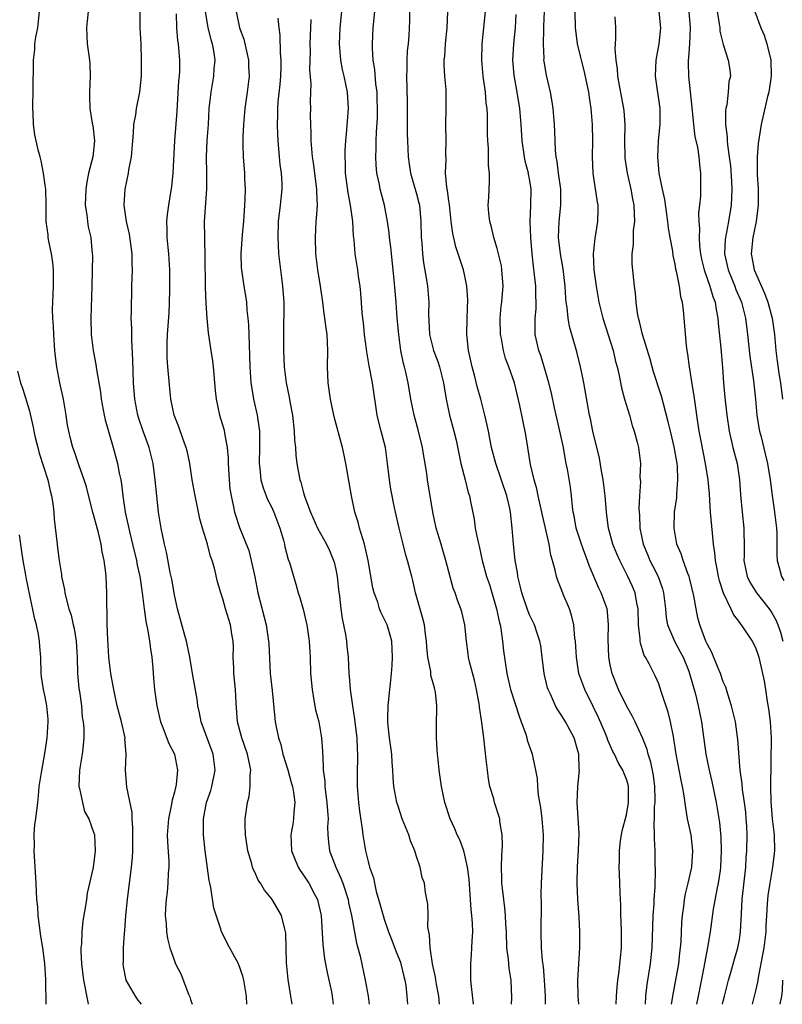
# Model space of a CAD drawing. Units: inches. Extents: x 2547000 to 2550000, y 1557000 to 1560000.
# Drawn here: x 2549536 to 2549630, y 1557000 to 1557122 of the extents above; entities that cross this region are included whole.
import ezdxf

# ---------------------------------------------------------------- set-up
doc = ezdxf.new("R2010")
doc.units = ezdxf.units.IN
doc.header["$MEASUREMENT"] = 0
doc.layers.add('LD25471557_2ft', color=252, linetype='Continuous')

msp = doc.modelspace()

# ---------------------------------------------------------------- linework, layer by layer
at = {"layer": 'LD25471557_2ft'}
for points, elevation in [([(2549584.18, 1557124.18), (2549584.14, 1557121.86), (2549584.03, 1557120.03), (2549583.95, 1557119), (2549583.86, 1557118.14), (2549583.81, 1557117), (2549583.81, 1557115.81), (2549583.77, 1557115), (2549583.84, 1557111.84), (2549583.84, 1557107.84), (2549583.87, 1557107), (2549583.97, 1557105), (2549584.11, 1557104.11), (2549584.26, 1557103), (2549585, 1557100.44), (2549585.3, 1557099.3), (2549585.37, 1557099), (2549585.54, 1557097), (2549585.58, 1557095), (2549585.65, 1557094.35), (2549585.75, 1557093), (2549585.87, 1557091.87), (2549586.24, 1557089.76), (2549586.35, 1557089), (2549586.52, 1557087), (2549586.49, 1557085.51), (2549586.61, 1557083), (2549587.12, 1557081), (2549587.63, 1557079.63), (2549587.84, 1557079), (2549588.34, 1557077), (2549588.67, 1557075), (2549589.09, 1557073), (2549589.63, 1557071), (2549589.9, 1557069.9), (2549590.51, 1557067), (2549591.02, 1557065), (2549591.4, 1557063.4), (2549591.55, 1557063), (2549591.7, 1557062.3), (2549592.13, 1557060.13), (2549592.28, 1557059), (2549592.58, 1557057.42), (2549592.75, 1557056.75), (2549593.14, 1557055), (2549593.69, 1557053), (2549594.03, 1557052.03), (2549594.93, 1557049), (2549595.27, 1557047.27), (2549595.35, 1557047), (2549595.45, 1557046.55), (2549595.66, 1557045), (2549595.78, 1557043.78), (2549596.21, 1557041), (2549596.66, 1557039), (2549597.21, 1557037.21), (2549597.7, 1557035.7), (2549597.98, 1557035), (2549598.54, 1557033.46), (2549598.67, 1557033), (2549598.72, 1557032.72), (2549599.23, 1557031.23), (2549599.34, 1557031), (2549599.42, 1557030.58), (2549599.76, 1557029), (2549599.96, 1557027.96), (2549599.98, 1557027), (2549600.07, 1557025.93), (2549600.37, 1557024.37), (2549600.54, 1557023), (2549600.69, 1557021), (2549600.67, 1557019), (2549600.44, 1557015), (2549600.4, 1557013.6), (2549600.43, 1557012.43), (2549600.39, 1557009), (2549600.44, 1557007), (2549600.57, 1557005.43), (2549600.68, 1557004.68), (2549600.82, 1557003), (2549600.92, 1557001), (2549600.92, 1557000)], 8216), ([(2549550.94, 1557000), (2549550.5, 1557000.5), (2549550.17, 1557001), (2549549.02, 1557003), (2549548.69, 1557004.69), (2549548.67, 1557005), (2549548.69, 1557005.31), (2549548.69, 1557007), (2549548.82, 1557008.82), (2549548.86, 1557009.14), (2549549.01, 1557011.01), (2549549.21, 1557013), (2549549.71, 1557017), (2549549.81, 1557018.19), (2549549.84, 1557019), (2549549.86, 1557021.86), (2549549.76, 1557023), (2549549.77, 1557023.77), (2549549.1, 1557026.9), (2549548.94, 1557029), (2549549.03, 1557031), (2549548.88, 1557032.88), (2549548.89, 1557033), (2549548.45, 1557035), (2549547.93, 1557037), (2549547.61, 1557038.39), (2549547.49, 1557039), (2549547.44, 1557039.44), (2549547.13, 1557041), (2549547, 1557041.97), (2549546.89, 1557043), (2549546.75, 1557045.25), (2549546.69, 1557047), (2549546.68, 1557048.68), (2549546.64, 1557049.36), (2549546.65, 1557051), (2549546.57, 1557053), (2549546.53, 1557053.47), (2549546.32, 1557055), (2549546.07, 1557056.07), (2549545.93, 1557057), (2549545.6, 1557058.4), (2549545.34, 1557059.34), (2549545, 1557060.67), (2549544.92, 1557060.92), (2549544.1, 1557064.1), (2549543.82, 1557065), (2549543.16, 1557066.84), (2549542.57, 1557068.57), (2549542.41, 1557069), (2549542.12, 1557070.12), (2549541.91, 1557071), (2549541.77, 1557071.77), (2549541.59, 1557073), (2549541.25, 1557075), (2549540.82, 1557077), (2549540.43, 1557079), (2549540.27, 1557080.27), (2549540.2, 1557081), (2549540.06, 1557083), (2549540.03, 1557084.03), (2549539.96, 1557085), (2549539.92, 1557086.08), (2549539.94, 1557087), (2549540.02, 1557089), (2549540.04, 1557089.96), (2549540.03, 1557091), (2549539.93, 1557091.93), (2549539.79, 1557093), (2549539.45, 1557094.55), (2549539.38, 1557095), (2549539.35, 1557095.35), (2549539.12, 1557097), (2549539.12, 1557099.12), (2549539.06, 1557101), (2549539, 1557101.5), (2549538.78, 1557103), (2549538.52, 1557104.52), (2549538.36, 1557105), (2549538.14, 1557105.86), (2549537.9, 1557107), (2549537.73, 1557107.73), (2549537.56, 1557109), (2549537.53, 1557110.47), (2549537.46, 1557111), (2549537.45, 1557111.45), (2549537.5, 1557113), (2549537.54, 1557117), (2549537.7, 1557118.3), (2549537.73, 1557119), (2549537.84, 1557119.84), (2549538.07, 1557121), (2549538.18, 1557121.82), (2549538.28, 1557123)], 8236), ([(2549544.33, 1557123), (2549544.19, 1557121.81), (2549544.12, 1557121), (2549544.22, 1557119), (2549544.5, 1557117), (2549544.53, 1557116.53), (2549544.59, 1557115), (2549544.47, 1557113), (2549544.5, 1557112.5), (2549544.52, 1557111), (2549544.82, 1557109.18), (2549544.89, 1557108.89), (2549545.09, 1557107), (2549544.89, 1557105), (2549544.38, 1557103), (2549544.14, 1557101.86), (2549544.02, 1557101), (2549543.97, 1557099), (2549544.16, 1557097.84), (2549544.23, 1557097), (2549544.32, 1557096.32), (2549544.65, 1557095), (2549544.83, 1557093), (2549544.84, 1557092.84), (2549544.76, 1557089), (2549544.65, 1557085), (2549544.71, 1557083), (2549544.95, 1557081), (2549545.28, 1557079.28), (2549545.34, 1557078.66), (2549545.85, 1557075.85), (2549545.95, 1557075), (2549546.31, 1557073), (2549546.44, 1557072.44), (2549547.43, 1557069), (2549547.96, 1557067), (2549548.18, 1557065.82), (2549548.37, 1557065), (2549548.46, 1557064.46), (2549548.63, 1557063), (2549548.91, 1557061), (2549549.43, 1557058.57), (2549549.83, 1557057), (2549550.31, 1557055), (2549550.41, 1557054.41), (2549550.73, 1557053), (2549550.75, 1557052.75), (2549551.02, 1557050.98), (2549551.25, 1557049), (2549551.47, 1557047.47), (2549551.72, 1557046.28), (2549551.94, 1557045), (2549552.05, 1557044.05), (2549552.21, 1557043), (2549552.35, 1557041.65), (2549552.43, 1557040.43), (2549552.56, 1557039), (2549552.82, 1557037), (2549553.29, 1557035), (2549553.49, 1557034.51), (2549554.31, 1557032.31), (2549555, 1557031), (2549555.41, 1557029), (2549555.23, 1557027.23), (2549555.19, 1557027), (2549555.14, 1557026.86), (2549555, 1557026.27), (2549554.71, 1557025.29), (2549554.61, 1557024.61), (2549554.26, 1557023), (2549554.13, 1557021), (2549554.14, 1557020.14), (2549554.31, 1557017.69), (2549554.31, 1557017), (2549554.23, 1557016.23), (2549554.21, 1557015), (2549554.11, 1557013.89), (2549553.98, 1557013), (2549553.91, 1557011.91), (2549553.88, 1557011), (2549553.97, 1557010.03), (2549554.03, 1557009), (2549554.17, 1557008.17), (2549554.44, 1557007), (2549555, 1557005.39), (2549555.14, 1557005), (2549555.79, 1557003.79), (2549556.75, 1557001.25), (2549556.91, 1557000.91), (2549557, 1557000.58), (2549557.2, 1557000)], 8234), ([(2549563.97, 1557000), (2549563.94, 1557001), (2549563.75, 1557002.25), (2549563.61, 1557003), (2549563.48, 1557003.48), (2549562.95, 1557005), (2549561.56, 1557007.56), (2549561, 1557008.69), (2549560.86, 1557009), (2549560.81, 1557009.19), (2549559.91, 1557011.91), (2549559.52, 1557014.48), (2549559.39, 1557015), (2549559.33, 1557015.33), (2549558.83, 1557019), (2549558.61, 1557021), (2549558.61, 1557022.6), (2549558.62, 1557023), (2549559, 1557025), (2549559.5, 1557026.5), (2549559.63, 1557027), (2549560.04, 1557029), (2549559.81, 1557031), (2549558.34, 1557035), (2549558.12, 1557036.12), (2549557.91, 1557037), (2549557.81, 1557037.81), (2549557.26, 1557041), (2549556.91, 1557043), (2549556.58, 1557044.58), (2549556.5, 1557045), (2549556.31, 1557045.69), (2549555.39, 1557049), (2549555, 1557050.74), (2549554.68, 1557052.68), (2549554.5, 1557053.5), (2549554.01, 1557056.01), (2549553.76, 1557057), (2549553.35, 1557059), (2549553.02, 1557061), (2549552.81, 1557063), (2549552.63, 1557065), (2549552.38, 1557067), (2549551.88, 1557069), (2549551.15, 1557071), (2549550.59, 1557072.59), (2549550.48, 1557073), (2549550.1, 1557075), (2549549.94, 1557077), (2549549.84, 1557079.84), (2549549.72, 1557082.28), (2549549.72, 1557083.72), (2549549.67, 1557085), (2549549.7, 1557085.7), (2549549.68, 1557087), (2549549.72, 1557087.72), (2549549.74, 1557089), (2549549.82, 1557091), (2549549.77, 1557091.77), (2549549.77, 1557093), (2549549.44, 1557095.44), (2549549.06, 1557097), (2549548.78, 1557099), (2549548.89, 1557101), (2549549.33, 1557103), (2549549.38, 1557103.38), (2549549.69, 1557105), (2549549.84, 1557107), (2549549.93, 1557107.93), (2549549.99, 1557109), (2549550.21, 1557110.21), (2549550.33, 1557111), (2549550.73, 1557113), (2549550.93, 1557115), (2549550.95, 1557117), (2549550.88, 1557119), (2549550.78, 1557121), (2549550.75, 1557123)], 8232), ([(2549569.58, 1557000), (2549569.43, 1557001), (2549569.08, 1557003.08), (2549568.88, 1557005.12), (2549568.83, 1557008.83), (2549568.79, 1557009), (2549568.7, 1557009.3), (2549568.28, 1557011), (2549567.8, 1557011.8), (2549567.13, 1557013), (2549567, 1557013.17), (2549566.15, 1557014.15), (2549565.67, 1557015), (2549565.39, 1557015.39), (2549565, 1557016.28), (2549564.75, 1557016.75), (2549564.67, 1557017), (2549564.58, 1557017.41), (2549564.12, 1557019), (2549563.83, 1557021), (2549563.78, 1557022.22), (2549563.79, 1557023), (2549564.07, 1557025), (2549564.27, 1557025.73), (2549564.41, 1557027), (2549564.4, 1557028.4), (2549564.47, 1557029), (2549564.37, 1557029.63), (2549564.08, 1557031), (2549563.38, 1557033), (2549562.82, 1557035), (2549562.66, 1557037.35), (2549562.59, 1557039), (2549562.39, 1557041), (2549562.35, 1557041.65), (2549562.3, 1557043), (2549562.31, 1557044.31), (2549562.29, 1557045), (2549562.13, 1557045.87), (2549561.96, 1557047), (2549561.35, 1557049), (2549561, 1557050.26), (2549560.74, 1557051), (2549560.34, 1557052.34), (2549559.98, 1557054.02), (2549559.69, 1557055), (2549559.49, 1557055.49), (2549559.12, 1557057), (2549558.5, 1557059), (2549558.17, 1557060.17), (2549557.81, 1557061.81), (2549557.57, 1557063), (2549557.22, 1557065), (2549556.9, 1557067), (2549556.58, 1557068.58), (2549556.47, 1557069), (2549556.13, 1557069.87), (2549555.56, 1557071.56), (2549554.97, 1557073), (2549554.58, 1557075), (2549554.19, 1557079), (2549554.11, 1557080.11), (2549554.09, 1557081), (2549554.13, 1557081.87), (2549554.16, 1557083), (2549554.34, 1557085.66), (2549554.4, 1557087), (2549554.43, 1557088.43), (2549554.45, 1557089), (2549554.46, 1557091), (2549554.33, 1557093), (2549554.24, 1557093.76), (2549554.12, 1557095), (2549554.1, 1557096.1), (2549554.07, 1557097), (2549554.15, 1557097.85), (2549554.3, 1557099), (2549554.58, 1557100.58), (2549554.69, 1557101.31), (2549554.87, 1557103), (2549555.05, 1557107), (2549555.34, 1557110.66), (2549555.56, 1557114.44), (2549555.63, 1557115), (2549555.67, 1557115.67), (2549555.68, 1557117), (2549555.52, 1557119), (2549555.44, 1557119.44), (2549555.31, 1557121), (2549555.28, 1557122.72)], 8230), ([(2549558.8, 1557123), (2549559.15, 1557121), (2549559.53, 1557119.53), (2549559.7, 1557119), (2549559.86, 1557118.14), (2549560, 1557117), (2549559.9, 1557115.9), (2549559.86, 1557115), (2549559.52, 1557113), (2549559.29, 1557111), (2549559.17, 1557109), (2549559.04, 1557107.04), (2549558.94, 1557105), (2549558.98, 1557103), (2549558.99, 1557101), (2549558.7, 1557097), (2549558.72, 1557095), (2549558.73, 1557094.73), (2549558.77, 1557092.77), (2549558.81, 1557088.81), (2549558.89, 1557086.89), (2549559.01, 1557085), (2549559.19, 1557083.19), (2549559.51, 1557081), (2549559.72, 1557079.72), (2549559.81, 1557079), (2549560.07, 1557076.07), (2549560.18, 1557075), (2549560.61, 1557073), (2549561.16, 1557071.16), (2549561.22, 1557070.78), (2549561.54, 1557069), (2549561.65, 1557067.65), (2549561.67, 1557067), (2549561.78, 1557065), (2549561.89, 1557063.89), (2549562.02, 1557063), (2549562.34, 1557061.66), (2549562.47, 1557061), (2549562.59, 1557060.59), (2549563.09, 1557059.09), (2549564.21, 1557056.21), (2549564.52, 1557055), (2549564.96, 1557052.96), (2549565.36, 1557051), (2549566.39, 1557047), (2549566.68, 1557045), (2549566.69, 1557044.69), (2549566.89, 1557041), (2549567.11, 1557038.89), (2549567.45, 1557035.45), (2549567.5, 1557035), (2549567.61, 1557034.39), (2549567.91, 1557033), (2549568.19, 1557032.19), (2549568.46, 1557031), (2549569.05, 1557029.05), (2549569.49, 1557027.49), (2549569.62, 1557027), (2549569.76, 1557026.24), (2549569.93, 1557025), (2549569.81, 1557023.81), (2549569.78, 1557023), (2549569.68, 1557022.32), (2549569.43, 1557021), (2549569.5, 1557019), (2549570.32, 1557017), (2549570.59, 1557016.59), (2549571, 1557016.02), (2549571.65, 1557015), (2549572.37, 1557013.63), (2549572.72, 1557013), (2549572.79, 1557012.79), (2549573.17, 1557011), (2549573.39, 1557007.39), (2549573.62, 1557005.62), (2549573.93, 1557003.93), (2549574.45, 1557001.55), (2549574.55, 1557001), (2549574.69, 1557000)], 8228), ([(2549562.65, 1557123), (2549563.08, 1557121), (2549563.59, 1557119.59), (2549563.92, 1557118.08), (2549564.18, 1557117), (2549564.2, 1557116.2), (2549564.26, 1557115), (2549564.03, 1557113), (2549563.74, 1557111), (2549563.55, 1557109), (2549563.48, 1557107.48), (2549563.47, 1557107), (2549563.5, 1557106.5), (2549563.53, 1557105), (2549563.68, 1557103), (2549563.7, 1557102.3), (2549563.77, 1557101), (2549563.75, 1557099.75), (2549563.7, 1557099), (2549563.55, 1557097), (2549563.4, 1557095.4), (2549563.24, 1557093), (2549563.28, 1557091.28), (2549563.3, 1557091), (2549563.59, 1557089), (2549563.8, 1557087.8), (2549563.92, 1557087), (2549563.99, 1557086.01), (2549564.12, 1557085), (2549564.19, 1557084.19), (2549564.26, 1557081.74), (2549564.33, 1557080.33), (2549564.35, 1557079), (2549564.48, 1557077), (2549564.54, 1557076.54), (2549564.82, 1557075), (2549565.27, 1557073), (2549565.53, 1557071), (2549565.55, 1557069), (2549565.51, 1557067), (2549565.59, 1557066.41), (2549565.73, 1557065), (2549566.01, 1557064), (2549566.39, 1557063), (2549566.56, 1557062.56), (2549567, 1557061.72), (2549567.33, 1557061), (2549568.07, 1557059), (2549568.51, 1557057.49), (2549568.64, 1557057), (2549568.7, 1557056.7), (2549569.12, 1557055.12), (2549569.26, 1557054.74), (2549570.05, 1557052.05), (2549570.33, 1557051), (2549570.51, 1557050.51), (2549570.95, 1557048.95), (2549571.35, 1557047.35), (2549571.42, 1557047), (2549571.69, 1557045), (2549571.81, 1557043), (2549571.88, 1557041), (2549572.06, 1557039), (2549572.3, 1557037.7), (2549572.5, 1557036.5), (2549572.89, 1557035), (2549573.25, 1557033), (2549573.36, 1557031.37), (2549573.45, 1557029.45), (2549573.44, 1557029), (2549573.63, 1557027.63), (2549573.65, 1557027), (2549573.73, 1557026.27), (2549573.91, 1557025), (2549573.96, 1557023.96), (2549574.04, 1557023), (2549573.99, 1557021.99), (2549574.03, 1557021), (2549574.09, 1557020.09), (2549574.24, 1557019), (2549574.99, 1557017), (2549575.64, 1557015.64), (2549575.87, 1557015), (2549576.52, 1557013), (2549576.59, 1557012.59), (2549576.94, 1557011), (2549577.58, 1557007.58), (2549577.75, 1557007), (2549578.02, 1557005.98), (2549578.66, 1557003), (2549579, 1557001), (2549579.13, 1557000)], 8226), ([(2549592.05, 1557000), (2549592.05, 1557000.05), (2549591.8, 1557002.2), (2549591.74, 1557003), (2549591.71, 1557005), (2549591.83, 1557006.17), (2549591.87, 1557007), (2549591.88, 1557007.88), (2549591.96, 1557009), (2549591.93, 1557010.07), (2549591.85, 1557011), (2549591.76, 1557011.76), (2549591.7, 1557013), (2549591.52, 1557015.52), (2549591.32, 1557017), (2549591, 1557018.47), (2549590.85, 1557019), (2549590.36, 1557020.36), (2549590.05, 1557021), (2549589.75, 1557021.75), (2549589.15, 1557023), (2549589.11, 1557023.11), (2549588.49, 1557025), (2549588.09, 1557027), (2549587.82, 1557029), (2549587.67, 1557030.33), (2549587.6, 1557031), (2549587.58, 1557031.58), (2549587.46, 1557033), (2549587.46, 1557034.54), (2549587.52, 1557037), (2549587.34, 1557038.66), (2549587.29, 1557039), (2549587.21, 1557039.21), (2549586.79, 1557040.79), (2549586.76, 1557041.24), (2549586.41, 1557043), (2549586.29, 1557044.29), (2549586.25, 1557045), (2549586.12, 1557045.88), (2549585.99, 1557047), (2549585.8, 1557047.8), (2549584.89, 1557051), (2549584.53, 1557052.53), (2549584.41, 1557053), (2549584.23, 1557053.77), (2549583.89, 1557055), (2549583.67, 1557055.67), (2549583.35, 1557057), (2549582.84, 1557059), (2549582.38, 1557061), (2549582.14, 1557062.14), (2549581.98, 1557063), (2549581.83, 1557063.83), (2549581.64, 1557065), (2549581.41, 1557067), (2549581.15, 1557069), (2549580.63, 1557071), (2549580.28, 1557072.28), (2549580.13, 1557073), (2549579.53, 1557077), (2549579.13, 1557079.13), (2549578.85, 1557080.85), (2549578.82, 1557081.18), (2549578.57, 1557083), (2549578.42, 1557084.42), (2549578.35, 1557085), (2549578.27, 1557085.73), (2549578.12, 1557088.12), (2549578.01, 1557089), (2549577.82, 1557090.18), (2549577.72, 1557091), (2549577.41, 1557093), (2549577.28, 1557094.72), (2549577.21, 1557095.21), (2549577.1, 1557097), (2549576.84, 1557099), (2549576.54, 1557100.54), (2549576.22, 1557103), (2549576.2, 1557104.2), (2549576.15, 1557105), (2549576.16, 1557105.84), (2549576.24, 1557107), (2549576.37, 1557108.37), (2549576.56, 1557111), (2549576.47, 1557113), (2549576.04, 1557115), (2549575.84, 1557115.84), (2549575.61, 1557117), (2549575.45, 1557119), (2549575.54, 1557121), (2549575.76, 1557123)], 8220), ([(2549596.75, 1557000), (2549596.8, 1557000.8), (2549596.71, 1557003), (2549596.47, 1557004.47), (2549596.39, 1557005.61), (2549596.21, 1557007), (2549596.14, 1557009), (2549596.07, 1557009.93), (2549596.04, 1557011), (2549595.95, 1557011.95), (2549595.8, 1557013), (2549595.64, 1557014.36), (2549595.59, 1557015), (2549595.59, 1557015.59), (2549595.53, 1557017), (2549595.56, 1557018.44), (2549595.64, 1557019.64), (2549595.62, 1557021), (2549595.34, 1557022.66), (2549595.31, 1557023), (2549594.68, 1557025), (2549594.56, 1557025.44), (2549594.1, 1557027), (2549593.93, 1557027.93), (2549593.78, 1557029), (2549593.65, 1557030.35), (2549593.5, 1557031.5), (2549593.34, 1557033), (2549593.08, 1557034.92), (2549592.8, 1557036.8), (2549592.79, 1557037), (2549592.76, 1557037.24), (2549592.44, 1557039), (2549592.17, 1557040.17), (2549591.58, 1557042.42), (2549591.45, 1557043), (2549591.41, 1557043.41), (2549591.18, 1557045), (2549591, 1557047), (2549590.62, 1557048.62), (2549590.51, 1557049), (2549590.07, 1557050.07), (2549589.77, 1557051), (2549589.55, 1557051.55), (2549588.65, 1557055), (2549588.28, 1557056.28), (2549588.04, 1557057), (2549587.45, 1557059), (2549587.03, 1557061), (2549586.37, 1557065), (2549586.28, 1557065.72), (2549586.08, 1557067), (2549585.9, 1557067.91), (2549585.75, 1557069), (2549585.19, 1557071.19), (2549584.69, 1557073), (2549584.31, 1557075), (2549583.97, 1557077), (2549583.66, 1557078.34), (2549583.5, 1557079), (2549583.38, 1557079.38), (2549583.07, 1557081), (2549582.8, 1557083), (2549582.62, 1557085), (2549582.49, 1557087), (2549582.35, 1557088.35), (2549582.23, 1557089.77), (2549581.81, 1557093.81), (2549581.65, 1557095), (2549581.6, 1557095.6), (2549581.4, 1557097), (2549581.03, 1557099), (2549580.51, 1557101), (2549580.41, 1557101.59), (2549580.1, 1557103), (2549580, 1557104), (2549579.97, 1557105), (2549580.02, 1557105.98), (2549580.02, 1557107), (2549580.05, 1557108.05), (2549580.15, 1557109.85), (2549580.17, 1557111), (2549580.14, 1557112.14), (2549580.11, 1557113), (2549579.96, 1557114.04), (2549579.83, 1557115.83), (2549579.64, 1557117), (2549579.54, 1557118.46), (2549579.53, 1557119), (2549579.62, 1557121), (2549579.82, 1557123)], 8218), ([(2549605.11, 1557000), (2549605.03, 1557001), (2549604.99, 1557003), (2549605.1, 1557005), (2549605.24, 1557007), (2549605.25, 1557009), (2549605.15, 1557010.85), (2549604.98, 1557012.98), (2549604.92, 1557015), (2549604.96, 1557017.04), (2549605.08, 1557019.08), (2549605.16, 1557021.16), (2549604.92, 1557025), (2549605, 1557027), (2549605.2, 1557029), (2549605.16, 1557029.16), (2549605.11, 1557031), (2549605, 1557031.42), (2549604.52, 1557033), (2549603.45, 1557035), (2549603, 1557035.75), (2549602.49, 1557036.49), (2549602.22, 1557037), (2549601.59, 1557038.41), (2549601.29, 1557039), (2549601.22, 1557039.22), (2549600.8, 1557041), (2549600.58, 1557043), (2549600.41, 1557044.41), (2549600.29, 1557045), (2549599.91, 1557046.09), (2549599.62, 1557047), (2549599.42, 1557047.43), (2549599, 1557048.27), (2549598.78, 1557048.78), (2549598.03, 1557051), (2549597.85, 1557051.85), (2549597.56, 1557053), (2549597.5, 1557053.5), (2549597.23, 1557055), (2549597, 1557057), (2549596.85, 1557059), (2549596.66, 1557061), (2549596.58, 1557061.42), (2549596.21, 1557063), (2549594.82, 1557067), (2549594.31, 1557069), (2549593.9, 1557071), (2549593.75, 1557071.75), (2549593.47, 1557073), (2549592.96, 1557075), (2549592.53, 1557076.53), (2549592.22, 1557077.78), (2549591.89, 1557079), (2549591.75, 1557079.75), (2549591.44, 1557081), (2549591.22, 1557083), (2549591.26, 1557085), (2549591.34, 1557087.34), (2549591.24, 1557089), (2549591, 1557090.24), (2549590.83, 1557091), (2549590.37, 1557092.37), (2549590.18, 1557093), (2549589.87, 1557093.87), (2549589.49, 1557095.49), (2549589.31, 1557097), (2549589.08, 1557099.08), (2549589, 1557099.57), (2549588.83, 1557100.83), (2549588.75, 1557101.25), (2549588.61, 1557103), (2549588.67, 1557104.67), (2549588.64, 1557105.36), (2549588.68, 1557107), (2549588.63, 1557109), (2549588.69, 1557111), (2549588.68, 1557113), (2549588.67, 1557113.33), (2549588.51, 1557115), (2549588.42, 1557116.42), (2549588.43, 1557117), (2549588.49, 1557117.51), (2549588.59, 1557119), (2549588.8, 1557121), (2549588.87, 1557123)], 8214), ([(2549609.72, 1557000), (2549609.76, 1557001), (2549609.86, 1557002.14), (2549609.94, 1557003), (2549610.1, 1557004.1), (2549610.2, 1557005), (2549610.26, 1557005.74), (2549610.39, 1557007), (2549610.39, 1557009), (2549610.35, 1557010.35), (2549610.31, 1557011), (2549610.3, 1557012.3), (2549610.22, 1557013.78), (2549610.2, 1557015), (2549610.14, 1557016.14), (2549610.12, 1557017), (2549610.16, 1557017.84), (2549610.13, 1557019), (2549610.28, 1557020.28), (2549610.39, 1557021), (2549610.49, 1557021.51), (2549611, 1557023.48), (2549611.28, 1557025), (2549611.25, 1557027), (2549611.21, 1557027.21), (2549611, 1557027.9), (2549610.67, 1557028.67), (2549610.55, 1557029), (2549609.97, 1557029.97), (2549609.51, 1557031), (2549609.34, 1557031.34), (2549608.71, 1557032.71), (2549608.62, 1557033), (2549608.36, 1557033.64), (2549607.54, 1557035.54), (2549606.9, 1557036.9), (2549605.86, 1557039), (2549605.13, 1557041), (2549604.82, 1557043), (2549604.69, 1557045), (2549604.63, 1557045.37), (2549604.48, 1557047), (2549604.21, 1557048.21), (2549603.94, 1557049), (2549603.18, 1557050.82), (2549603, 1557051.29), (2549602.5, 1557052.5), (2549602.34, 1557053), (2549602.19, 1557053.81), (2549601.86, 1557055), (2549601.65, 1557055.65), (2549601.43, 1557057), (2549600.59, 1557060.59), (2549600.53, 1557061), (2549600.08, 1557063), (2549599.89, 1557063.89), (2549599.56, 1557065), (2549599.13, 1557066.87), (2549598.55, 1557070.55), (2549597.79, 1557074.21), (2549597.12, 1557077), (2549596.44, 1557079), (2549596.03, 1557080.03), (2549595.77, 1557081), (2549595.52, 1557082.48), (2549595.41, 1557083), (2549595.38, 1557085), (2549595.5, 1557086.5), (2549595.57, 1557087), (2549595.61, 1557087.61), (2549595.72, 1557089), (2549595.58, 1557091), (2549595.51, 1557091.51), (2549595.17, 1557093), (2549595, 1557093.65), (2549594.6, 1557095), (2549594.3, 1557096.3), (2549594.09, 1557097), (2549593.96, 1557098.04), (2549593.89, 1557099), (2549593.98, 1557099.98), (2549593.99, 1557101), (2549594.03, 1557101.97), (2549594.05, 1557103), (2549593.93, 1557103.93), (2549593.93, 1557106.07), (2549593.84, 1557107), (2549593.81, 1557107.81), (2549593.79, 1557110.21), (2549593.74, 1557111), (2549593.64, 1557111.64), (2549593.53, 1557113), (2549593.27, 1557115), (2549593.08, 1557117), (2549593.12, 1557119), (2549593.36, 1557121), (2549593.53, 1557123)], 8212), ([(2549613.37, 1557000), (2549613.42, 1557001), (2549613.56, 1557002.44), (2549613.98, 1557005), (2549614.21, 1557007), (2549614.32, 1557011), (2549614.43, 1557012.43), (2549614.45, 1557013), (2549614.56, 1557014.56), (2549614.61, 1557016.61), (2549614.58, 1557017.42), (2549614.56, 1557019), (2549614.49, 1557020.49), (2549614.5, 1557021), (2549614.44, 1557022.44), (2549614.5, 1557023), (2549614.5, 1557024.5), (2549614.56, 1557025), (2549614.57, 1557025.43), (2549614.52, 1557027), (2549614.34, 1557028.34), (2549614.02, 1557030.02), (2549613.69, 1557031), (2549613.56, 1557031.56), (2549613, 1557033), (2549612.08, 1557035), (2549611.73, 1557035.73), (2549611, 1557037), (2549610.03, 1557039), (2549609.23, 1557041), (2549609, 1557042.08), (2549608.82, 1557043), (2549608.73, 1557045.26), (2549608.79, 1557047), (2549608.65, 1557048.65), (2549608.6, 1557049), (2549607.88, 1557051), (2549607.58, 1557051.58), (2549606.39, 1557054.39), (2549606.2, 1557055), (2549605.85, 1557055.85), (2549605.45, 1557057), (2549604.8, 1557059), (2549604.53, 1557060.53), (2549604.42, 1557061), (2549604.31, 1557061.69), (2549604.19, 1557063), (2549604.06, 1557064.06), (2549603.69, 1557066.31), (2549603.56, 1557067), (2549603.45, 1557067.45), (2549603.19, 1557069), (2549602.76, 1557071), (2549602.11, 1557073.89), (2549601.72, 1557075.72), (2549601.4, 1557077), (2549600.83, 1557079), (2549600.4, 1557080.4), (2549600.17, 1557081), (2549599.72, 1557083), (2549599.68, 1557083.68), (2549599.71, 1557085), (2549599.83, 1557086.17), (2549599.84, 1557087), (2549599.8, 1557087.8), (2549599.78, 1557089), (2549599.63, 1557090.37), (2549599.48, 1557091.48), (2549599.33, 1557093), (2549599.17, 1557095), (2549599.08, 1557097), (2549599.17, 1557099), (2549599.22, 1557101), (2549599, 1557102.3), (2549598.88, 1557102.88), (2549598.87, 1557103), (2549598.46, 1557104.46), (2549598.36, 1557105), (2549598.07, 1557107), (2549597.98, 1557109), (2549597.82, 1557111), (2549597.48, 1557113), (2549597.11, 1557115.11), (2549596.94, 1557117), (2549597.04, 1557119), (2549597.26, 1557121), (2549597.36, 1557122.64)], 8210), ([(2549616.61, 1557000), (2549616.71, 1557000.71), (2549616.74, 1557001), (2549617.49, 1557005), (2549617.63, 1557006.37), (2549617.72, 1557007), (2549617.78, 1557007.78), (2549617.87, 1557010.13), (2549617.94, 1557011), (2549618.12, 1557012.12), (2549618.22, 1557013), (2549618.32, 1557013.68), (2549618.65, 1557015), (2549619.1, 1557017), (2549619.24, 1557019), (2549619.02, 1557021), (2549618.59, 1557023), (2549618.35, 1557024.35), (2549618.15, 1557025.85), (2549617.95, 1557027), (2549617.77, 1557027.77), (2549617.18, 1557031), (2549616.89, 1557032.89), (2549616.82, 1557033.18), (2549616.47, 1557035), (2549616.18, 1557036.18), (2549615.35, 1557038.65), (2549615.19, 1557039.19), (2549615, 1557039.7), (2549614.62, 1557040.62), (2549613.81, 1557042.19), (2549613.36, 1557043), (2549613.22, 1557043.22), (2549613, 1557043.93), (2549612.73, 1557044.73), (2549612.7, 1557045), (2549612.7, 1557045.3), (2549612.52, 1557047), (2549612.47, 1557049), (2549612.31, 1557049.69), (2549612.09, 1557051), (2549611.77, 1557051.77), (2549611.2, 1557053), (2549610.17, 1557055), (2549609.82, 1557055.82), (2549609.34, 1557057), (2549608.77, 1557059), (2549608.59, 1557060.59), (2549608.53, 1557061), (2549608.38, 1557063), (2549608.11, 1557065), (2549607.91, 1557066.09), (2549607.66, 1557067.66), (2549606.86, 1557071), (2549606.55, 1557072.55), (2549606.44, 1557073), (2549605.74, 1557077), (2549605.62, 1557077.62), (2549605.32, 1557079), (2549604.86, 1557080.86), (2549603.97, 1557083.97), (2549603.8, 1557085), (2549603.68, 1557086.32), (2549603.56, 1557087), (2549603.5, 1557087.5), (2549603.41, 1557089), (2549603.15, 1557091.15), (2549602.83, 1557093), (2549602.61, 1557095), (2549602.66, 1557097), (2549602.88, 1557099), (2549602.89, 1557101), (2549602.61, 1557103), (2549602.44, 1557104.44), (2549602.31, 1557105), (2549602.21, 1557105.79), (2549602.16, 1557107), (2549602.13, 1557108.13), (2549602.08, 1557109), (2549602, 1557110), (2549601.94, 1557111), (2549601.82, 1557111.82), (2549601.62, 1557113), (2549601.11, 1557115.11), (2549600.82, 1557116.82), (2549600.79, 1557117), (2549600.8, 1557117.2), (2549600.72, 1557119), (2549600.76, 1557120.76), (2549600.79, 1557121.21), (2549600.84, 1557123)], 8208), ([(2549604.61, 1557123), (2549604.67, 1557121), (2549604.69, 1557120.69), (2549604.92, 1557119), (2549605.32, 1557117.32), (2549605.38, 1557117), (2549605.72, 1557115.71), (2549606.29, 1557113), (2549606.37, 1557112.37), (2549606.61, 1557111), (2549606.78, 1557109), (2549606.79, 1557107), (2549606.75, 1557105), (2549606.84, 1557103), (2549607.37, 1557099.37), (2549607.45, 1557099), (2549607.46, 1557098.54), (2549607.44, 1557097), (2549607.1, 1557094.9), (2549606.9, 1557093), (2549606.97, 1557091), (2549607.24, 1557089), (2549607.6, 1557087), (2549608.08, 1557085), (2549609.35, 1557081), (2549609.66, 1557079.66), (2549609.85, 1557079), (2549610.1, 1557077.9), (2549610.39, 1557076.39), (2549610.77, 1557075), (2549611.37, 1557073), (2549611.73, 1557071.73), (2549611.98, 1557071), (2549612.33, 1557069.67), (2549612.49, 1557069), (2549612.73, 1557067), (2549612.68, 1557065.32), (2549612.73, 1557064.73), (2549612.63, 1557063), (2549612.56, 1557061.44), (2549612.61, 1557060.61), (2549612.67, 1557059), (2549613.09, 1557057), (2549613.66, 1557055.66), (2549613.92, 1557055), (2549614.29, 1557054.29), (2549614.92, 1557053), (2549615.47, 1557051.47), (2549615.6, 1557051), (2549615.83, 1557049), (2549615.92, 1557047.92), (2549616.09, 1557047), (2549616.95, 1557045), (2549617.68, 1557043.68), (2549618.03, 1557043), (2549618.72, 1557041.28), (2549618.83, 1557041), (2549619.56, 1557038.44), (2549619.91, 1557037), (2549620.32, 1557035), (2549620.85, 1557031), (2549621.26, 1557029), (2549621.59, 1557027.59), (2549622.13, 1557025), (2549622.54, 1557022.54), (2549622.7, 1557020.7), (2549622.76, 1557019), (2549622.67, 1557017), (2549622.6, 1557016.6), (2549622.38, 1557015), (2549622.21, 1557014.21), (2549621.77, 1557011.77), (2549621.37, 1557009), (2549621.03, 1557007.03), (2549620.59, 1557004.59), (2549619.88, 1557001), (2549619.7, 1557000)], 8206), ([(2549615.03, 1557123), (2549615.23, 1557121), (2549615.02, 1557119), (2549614.65, 1557117), (2549614.58, 1557115), (2549615.14, 1557111), (2549615.14, 1557109), (2549614.94, 1557107), (2549614.85, 1557105), (2549615.02, 1557103), (2549615.43, 1557101), (2549615.72, 1557099.72), (2549616.1, 1557097), (2549616.17, 1557096.17), (2549616.37, 1557095), (2549616.7, 1557093.3), (2549616.77, 1557092.77), (2549617, 1557091.72), (2549617.1, 1557091.1), (2549617.17, 1557090.83), (2549617.52, 1557089), (2549617.71, 1557087.71), (2549617.9, 1557087), (2549618.04, 1557085.96), (2549618.39, 1557081.61), (2549618.47, 1557081), (2549618.57, 1557080.57), (2549618.77, 1557079), (2549619, 1557077.67), (2549619.36, 1557075.36), (2549619.46, 1557074.54), (2549619.68, 1557073), (2549619.99, 1557071), (2549620.22, 1557069.78), (2549620.78, 1557067), (2549621.11, 1557065), (2549621.26, 1557063.26), (2549621.39, 1557061), (2549621.61, 1557058.39), (2549621.76, 1557057), (2549621.93, 1557055.93), (2549622, 1557055), (2549622.18, 1557054.18), (2549622.39, 1557053), (2549622.5, 1557052.5), (2549623, 1557051), (2549623.93, 1557049), (2549624.25, 1557048.25), (2549625, 1557047.31), (2549625.12, 1557047.12), (2549625.24, 1557047), (2549626.6, 1557045), (2549627, 1557044.22), (2549627.4, 1557043), (2549627.88, 1557041), (2549628.06, 1557040.06), (2549628.24, 1557039), (2549628.46, 1557037.54), (2549628.62, 1557036.62), (2549628.81, 1557035), (2549628.92, 1557033), (2549628.86, 1557027), (2549628.88, 1557025.12), (2549629.05, 1557023), (2549629.29, 1557021), (2549629.35, 1557019), (2549629.3, 1557018.7), (2549629.12, 1557017), (2549628.76, 1557015), (2549628.53, 1557013.47), (2549628.48, 1557013), (2549628.45, 1557012.45), (2549628.35, 1557011), (2549628.27, 1557009.73), (2549628.26, 1557009), (2549628.03, 1557007), (2549627.88, 1557006.12), (2549627.32, 1557003.32), (2549627.24, 1557002.76), (2549627, 1557001.67), (2549626.58, 1557000)], 8202), ([(2549618.75, 1557123), (2549618.92, 1557121), (2549618.82, 1557119), (2549618.7, 1557117.3), (2549618.66, 1557117), (2549618.66, 1557116.66), (2549618.7, 1557115), (2549619.12, 1557111.12), (2549619.31, 1557109), (2549619.5, 1557107.5), (2549619.8, 1557106.2), (2549619.98, 1557105), (2549620.04, 1557104.04), (2549620.19, 1557103), (2549620.17, 1557101), (2549620.18, 1557100.18), (2549620.07, 1557099), (2549619.95, 1557098.05), (2549619.99, 1557097), (2549620.07, 1557096.07), (2549620.01, 1557095), (2549620.07, 1557093.93), (2549620.19, 1557093), (2549620.32, 1557092.32), (2549620.63, 1557091), (2549621.32, 1557089), (2549621.69, 1557087.69), (2549621.98, 1557087), (2549622.11, 1557086.11), (2549622.35, 1557085), (2549622.39, 1557084.39), (2549622.7, 1557081.3), (2549622.89, 1557078.89), (2549623.02, 1557077), (2549623.18, 1557075.18), (2549623.44, 1557073), (2549623.75, 1557071), (2549624.2, 1557069), (2549624.72, 1557067), (2549625.03, 1557065), (2549625.14, 1557063.14), (2549625.33, 1557061), (2549625.56, 1557059), (2549625.55, 1557058.45), (2549625.58, 1557057), (2549625.58, 1557055.58), (2549625.56, 1557055), (2549625.97, 1557053), (2549626.31, 1557052.31), (2549627.12, 1557051), (2549628.68, 1557049), (2549629, 1557048.51), (2549629.54, 1557047.54), (2549629.75, 1557047), (2549630.09, 1557046.09), (2549630.37, 1557045)], 8200), ([(2549622.23, 1557123), (2549622.5, 1557121.5), (2549622.56, 1557121), (2549622.59, 1557120.59), (2549623, 1557118.93), (2549623.63, 1557117), (2549623.8, 1557115.8), (2549623.88, 1557115), (2549623.69, 1557114.31), (2549623.62, 1557113), (2549623.45, 1557111.44), (2549623.33, 1557111), (2549623.28, 1557110.72), (2549623.3, 1557109), (2549623.5, 1557107.5), (2549623.49, 1557107), (2549623.51, 1557106.49), (2549623.74, 1557105), (2549623.88, 1557103.88), (2549624.04, 1557101.96), (2549624.08, 1557101), (2549624.01, 1557100.01), (2549623.98, 1557099), (2549623.65, 1557097), (2549623.26, 1557095), (2549623.24, 1557094.76), (2549623.17, 1557093), (2549623.6, 1557091), (2549624.43, 1557089), (2549624.58, 1557088.58), (2549625.25, 1557087), (2549625.75, 1557085), (2549626, 1557083), (2549626.29, 1557080.29), (2549626.73, 1557077.27), (2549626.99, 1557075), (2549627.18, 1557073), (2549627.42, 1557071.42), (2549627.5, 1557071), (2549627.68, 1557070.32), (2549628.19, 1557068.19), (2549628.5, 1557067), (2549628.82, 1557065), (2549629.05, 1557063.05), (2549629.3, 1557061.3), (2549629.59, 1557059), (2549629.63, 1557058.37), (2549629.65, 1557057), (2549629.64, 1557055.64), (2549629.69, 1557055), (2549629.95, 1557053.95), (2549630.22, 1557053), (2549630.51, 1557052.51)], 8198), ([(2549626.91, 1557123), (2549627.65, 1557121), (2549628.08, 1557120.08), (2549628.41, 1557119), (2549628.89, 1557117), (2549628.94, 1557115), (2549628.7, 1557113.3), (2549628.63, 1557113), (2549628.48, 1557112.48), (2549627.7, 1557109), (2549627.34, 1557106.66), (2549627.19, 1557105), (2549627.2, 1557103.2), (2549627.19, 1557102.81), (2549627.31, 1557101), (2549627.31, 1557099), (2549627.06, 1557097), (2549626.65, 1557095), (2549626.45, 1557093), (2549626.56, 1557092.56), (2549626.85, 1557091), (2549628.12, 1557088.12), (2549628.51, 1557087), (2549629.05, 1557085), (2549629.34, 1557083), (2549629.52, 1557081), (2549629.68, 1557079.68), (2549629.93, 1557077.93), (2549630.09, 1557077), (2549630.35, 1557075)], 8196), ([(2549567.81, 1557122.19), (2549567.94, 1557121), (2549568.07, 1557120.07), (2549568.11, 1557117.9), (2549568.19, 1557117), (2549568.19, 1557116.19), (2549568.14, 1557115), (2549568.05, 1557113.95), (2549567.83, 1557111.83), (2549567.78, 1557111), (2549567.78, 1557110.22), (2549567.73, 1557109), (2549567.76, 1557107.76), (2549567.8, 1557107), (2549568.07, 1557104.07), (2549568.23, 1557103), (2549568.31, 1557101.69), (2549568.32, 1557101), (2549568.11, 1557099), (2549567.88, 1557097), (2549567.81, 1557095), (2549567.87, 1557094.13), (2549567.9, 1557093), (2549568.01, 1557092.01), (2549568.31, 1557089.69), (2549568.41, 1557089), (2549568.46, 1557088.46), (2549568.55, 1557087), (2549568.53, 1557083), (2549568.54, 1557081), (2549568.61, 1557079), (2549568.85, 1557077), (2549569.22, 1557075.22), (2549569.31, 1557074.69), (2549569.63, 1557073), (2549569.86, 1557071), (2549569.9, 1557069.91), (2549570.01, 1557069), (2549570.04, 1557068.04), (2549570.18, 1557067), (2549570.54, 1557065), (2549570.68, 1557064.68), (2549571, 1557063.39), (2549571.17, 1557062.83), (2549571.87, 1557061), (2549572.74, 1557059), (2549573.83, 1557057), (2549574.21, 1557056.21), (2549574.73, 1557055), (2549574.79, 1557054.79), (2549575, 1557053.87), (2549575.17, 1557053), (2549575.34, 1557051.34), (2549575.44, 1557050.56), (2549575.62, 1557049), (2549575.79, 1557047.79), (2549576.19, 1557045.81), (2549576.31, 1557045), (2549576.36, 1557044.36), (2549576.52, 1557043), (2549576.61, 1557041), (2549576.66, 1557040.66), (2549576.78, 1557039), (2549577.06, 1557037), (2549577.32, 1557035.32), (2549577.39, 1557034.61), (2549577.59, 1557033), (2549577.64, 1557031.64), (2549577.69, 1557031), (2549577.7, 1557030.3), (2549577.65, 1557029), (2549577.65, 1557027), (2549577.81, 1557025), (2549577.92, 1557023.92), (2549578.27, 1557021.73), (2549578.35, 1557021), (2549578.69, 1557019), (2549579, 1557017.7), (2549579.18, 1557017), (2549579.66, 1557015.66), (2549579.78, 1557015), (2549580.02, 1557013.98), (2549580.47, 1557012.47), (2549580.85, 1557011), (2549581, 1557010.53), (2549581.54, 1557009), (2549581.96, 1557007.96), (2549582.49, 1557006.49), (2549583, 1557005.21), (2549583.07, 1557005), (2549583.44, 1557003.44), (2549583.56, 1557003), (2549583.67, 1557002.33), (2549583.82, 1557001), (2549583.88, 1557000)], 8224), ([(2549587.83, 1557000), (2549587.76, 1557001), (2549587.49, 1557002.51), (2549587.41, 1557003), (2549587.37, 1557003.37), (2549586.98, 1557005.02), (2549586.69, 1557007), (2549586.62, 1557008.62), (2549586.52, 1557009), (2549586.42, 1557009.58), (2549586.43, 1557011), (2549586.42, 1557012.42), (2549586.13, 1557013.87), (2549585.97, 1557015), (2549585.72, 1557015.72), (2549585.45, 1557017), (2549585, 1557018.31), (2549584.8, 1557019), (2549584.26, 1557020.26), (2549584.03, 1557021), (2549583.24, 1557023), (2549582.67, 1557024.67), (2549582.58, 1557025), (2549582.2, 1557027), (2549582.11, 1557028.11), (2549582.07, 1557029), (2549581.98, 1557029.98), (2549581.94, 1557031), (2549581.67, 1557033), (2549581.48, 1557034.52), (2549581.44, 1557035), (2549581.46, 1557035.46), (2549581.47, 1557037), (2549581.69, 1557039), (2549581.76, 1557039.76), (2549581.91, 1557041), (2549582, 1557042), (2549582.04, 1557043), (2549581.93, 1557045), (2549581.75, 1557045.75), (2549581.36, 1557047), (2549581, 1557047.78), (2549580.59, 1557048.59), (2549580.43, 1557049), (2549580.19, 1557049.81), (2549579.75, 1557051), (2549579.61, 1557051.61), (2549579.03, 1557055), (2549578.66, 1557056.66), (2549578.57, 1557057), (2549578.34, 1557057.66), (2549577.95, 1557059), (2549577.76, 1557059.76), (2549577.37, 1557061), (2549576.96, 1557063), (2549576.26, 1557067), (2549576.05, 1557068.05), (2549575.84, 1557069), (2549574.79, 1557072.79), (2549574.35, 1557075), (2549574.06, 1557077), (2549574.03, 1557078.03), (2549573.97, 1557079), (2549574.01, 1557081), (2549573.99, 1557082.01), (2549573.92, 1557083), (2549573.79, 1557083.79), (2549573.65, 1557085), (2549573.56, 1557085.56), (2549573.38, 1557087), (2549573.11, 1557089), (2549572.79, 1557091), (2549572.54, 1557093), (2549572.48, 1557095), (2549572.59, 1557097), (2549572.63, 1557097.37), (2549572.72, 1557099), (2549572.65, 1557100.65), (2549572.66, 1557101), (2549572.25, 1557104.25), (2549572.13, 1557105), (2549572.02, 1557105.98), (2549571.95, 1557107), (2549571.95, 1557107.95), (2549571.89, 1557109), (2549571.87, 1557110.13), (2549571.89, 1557111), (2549571.87, 1557111.87), (2549571.89, 1557113), (2549571.94, 1557114.06), (2549571.8, 1557115.8), (2549571.85, 1557118.15), (2549571.84, 1557119), (2549571.97, 1557122.03)], 8222), ([(2549622.92, 1557000), (2549623, 1557000.37), (2549623.15, 1557001), (2549623.66, 1557003), (2549623.95, 1557003.95), (2549624.4, 1557005.6), (2549624.82, 1557007), (2549625, 1557008.01), (2549625.15, 1557009), (2549625.25, 1557011.25), (2549625.35, 1557013), (2549625.79, 1557017), (2549625.85, 1557018.15), (2549625.92, 1557019), (2549625.95, 1557021), (2549625.91, 1557022.09), (2549625.86, 1557023), (2549625.79, 1557023.79), (2549625.64, 1557025), (2549625.37, 1557026.63), (2549625.33, 1557027.33), (2549625.09, 1557029), (2549624.82, 1557032.82), (2549624.5, 1557035), (2549624.04, 1557037), (2549623.57, 1557038.43), (2549623.31, 1557039.31), (2549623, 1557039.97), (2549622.64, 1557041), (2549622.36, 1557041.64), (2549621.58, 1557043.58), (2549621, 1557044.66), (2549620.85, 1557045), (2549620.09, 1557047), (2549619.87, 1557047.87), (2549619.63, 1557049), (2549619.37, 1557050.63), (2549618.84, 1557052.84), (2549618.79, 1557053), (2549618.63, 1557053.37), (2549618.03, 1557055), (2549617.8, 1557055.8), (2549617.27, 1557057), (2549616.91, 1557059), (2549616.98, 1557061), (2549617.24, 1557062.76), (2549617.24, 1557063.24), (2549617.39, 1557065), (2549617.33, 1557066.68), (2549617.29, 1557067), (2549616.93, 1557069.07), (2549616.46, 1557071), (2549616.19, 1557072.19), (2549615.58, 1557074.42), (2549615.36, 1557075.36), (2549614.38, 1557078.38), (2549614.2, 1557079), (2549613.95, 1557079.95), (2549612.98, 1557083), (2549612.62, 1557084.62), (2549612.49, 1557085), (2549612.36, 1557085.64), (2549612.2, 1557087), (2549612.12, 1557088.12), (2549612.01, 1557089), (2549611.73, 1557091.73), (2549611.72, 1557093), (2549611.87, 1557094.13), (2549611.87, 1557095), (2549611.9, 1557095.9), (2549612.03, 1557097), (2549612.01, 1557097.99), (2549611.95, 1557099), (2549611.79, 1557099.79), (2549611.58, 1557101), (2549611.14, 1557103), (2549610.86, 1557104.86), (2549610.84, 1557105), (2549610.8, 1557107), (2549610.85, 1557109), (2549610.71, 1557110.71), (2549610.67, 1557111), (2549610.14, 1557113.86), (2549609.96, 1557115), (2549609.9, 1557115.9), (2549609.72, 1557117), (2549609.61, 1557118.39), (2549609.64, 1557119), (2549609.69, 1557119.69), (2549609.68, 1557121), (2549609.63, 1557122.37)], 8204), ([(2549535.57, 1557078.43), (2549535.95, 1557077), (2549536.24, 1557076.24), (2549537, 1557073.65), (2549537.51, 1557071.51), (2549537.59, 1557071), (2549537.76, 1557070.24), (2549538.07, 1557069), (2549538.27, 1557068.27), (2549539.32, 1557065), (2549539.62, 1557063.62), (2549539.79, 1557063), (2549539.95, 1557062.05), (2549540.06, 1557061), (2549540.12, 1557060.12), (2549540.47, 1557057), (2549540.54, 1557056.54), (2549540.74, 1557055), (2549541, 1557053.25), (2549541.04, 1557053), (2549541.4, 1557051.4), (2549541.45, 1557051), (2549541.56, 1557050.44), (2549541.94, 1557049), (2549542.2, 1557048.2), (2549542.46, 1557047), (2549542.57, 1557046.57), (2549542.84, 1557045), (2549542.97, 1557043), (2549543.02, 1557041), (2549543.17, 1557039.17), (2549543.24, 1557038.76), (2549543.48, 1557037), (2549543.59, 1557035.59), (2549543.71, 1557035), (2549543.8, 1557034.2), (2549543.8, 1557033), (2549543.65, 1557031.66), (2549543.6, 1557031), (2549543.26, 1557029), (2549543.17, 1557027), (2549543.25, 1557026.75), (2549543.61, 1557025), (2549543.89, 1557023.89), (2549544.4, 1557023), (2549545, 1557021.32), (2549545.09, 1557021), (2549545.19, 1557019), (2549545, 1557017.29), (2549544.95, 1557017.05), (2549544.94, 1557016.94), (2549544.21, 1557013.79), (2549544.12, 1557013), (2549543.97, 1557011.97), (2549543.65, 1557010.35), (2549543.53, 1557009), (2549543.5, 1557007.5), (2549543.42, 1557007), (2549543.4, 1557006.6), (2549543.49, 1557005), (2549543.67, 1557003.67), (2549543.73, 1557003), (2549544.27, 1557000.27), (2549544.34, 1557000)], 8238), ([(2549539.12, 1557000), (2549539.08, 1557002.92), (2549539.06, 1557003.06), (2549538.96, 1557005.04), (2549538.71, 1557007), (2549538.46, 1557008.46), (2549538.28, 1557009.72), (2549538.13, 1557011), (2549538.07, 1557012.07), (2549537.98, 1557013), (2549537.89, 1557015), (2549537.63, 1557019), (2549537.67, 1557019.67), (2549537.63, 1557021), (2549537.72, 1557022.28), (2549537.85, 1557023), (2549538.07, 1557025), (2549538.18, 1557025.82), (2549538.27, 1557027), (2549538.49, 1557028.49), (2549539, 1557031.32), (2549539.23, 1557033), (2549539.36, 1557035), (2549539.35, 1557035.35), (2549539.21, 1557037), (2549539, 1557038.11), (2549538.79, 1557039), (2549538.56, 1557040.56), (2549538.51, 1557041), (2549538.46, 1557043), (2549538.33, 1557044.33), (2549538.31, 1557045), (2549538.18, 1557045.82), (2549537.91, 1557047), (2549537.71, 1557047.71), (2549536.69, 1557052.69), (2549536.57, 1557053.43), (2549536.28, 1557055), (2549536.11, 1557056.11), (2549535.83, 1557058.17)], 8240), ([(2549630.33, 1557003), (2549630.3, 1557001.7), (2549630.21, 1557001), (2549630.03, 1557000.03), (2549630.03, 1557000)], 8200)]:
    msp.add_lwpolyline(points, dxfattribs=dict(at, elevation=elevation))

doc.saveas('drawing.dxf')
